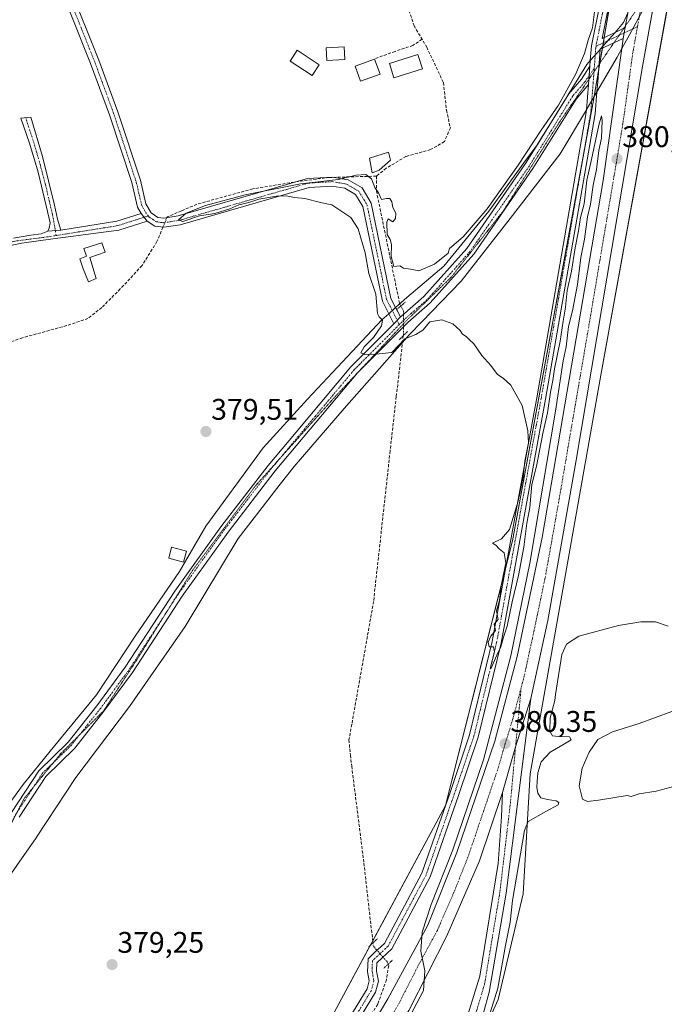
# Model space of a CAD drawing. Units: metres. Extents: x 631710 to 635188, y 4708860 to 4711239.
# Drawn here: x 634418 to 634635, y 4709769 to 4710099 of the extents above; entities that cross this region are included whole.
import ezdxf
from ezdxf.enums import TextEntityAlignment as Align

# ---------------------------------------------------------------- set-up
doc = ezdxf.new("R2010")
doc.units = ezdxf.units.M
doc.header["$MEASUREMENT"] = 0
for name, pattern in [('TRAZO_Y_PUNTO', [1, 0.5, -0.25, 0, -0.25]), ('TRAZOS2', [0.375, 0.25, -0.125]), ('TRAZOSX2', [1.5, 1, -0.5])]:
    doc.linetypes.add(name, pattern=pattern)
for name, color, linetype, lineweight in [('Camino', 19, 'Continuous', 0), ('Camino Cxs', 19, 'Continuous', 0), ('Camino eje', 39, 'TRAZO_Y_PUNTO', 13), ('Carretera de calzada única', 19, 'Continuous', 13), ('Carretera de calzada única Cxs', 19, 'Continuous', 13), ('Carretera de calzada única eje', 19, 'TRAZO_Y_PUNTO', 0), ('Carátula', 7, 'Continuous', 5), ('Corriente artificial lineal', 5, 'TRAZOSX2', 13), ('Corriente artificial lineal oculto', 135, 'TRAZO_Y_PUNTO', 13), ('Cultivos herbáceos CxS', 92, 'Continuous', 0), ('Curva de nivel normal', 36, 'Continuous', 0), ('Edificación', 1, 'Continuous', 13), ('Edificación Cxs', 1, 'Continuous', 13), ('Edificación ligera', 1, 'Continuous', 0), ('Edificación ligera Cxs', 1, 'Continuous', 0), ('Núcleo urbano', 19, 'Continuous', 0), ('Núcleo urbano CxS', 19, 'Continuous', 0), ('Pista no pavimentada', 254, 'Continuous', 13), ('Pista no pavimentada Cxs', 254, 'Continuous', 0), ('Pista pavimentada eje', 135, 'TRAZO_Y_PUNTO', 0), ('Puente lineal', 2, 'TRAZOS2', 0), ('Punto de cota en terreno', 7, 'Continuous', 0), ('Rótulo de punto de cota en terreno', 19, 'Continuous', 0), ('Vía pecuaria', 92, 'Continuous', 13), ('Vía pecuaria CxS', 92, 'Continuous', 13), ('Vía pecuaria eje', 92, 'TRAZOS2', 0)]:
    doc.layers.add(name, color=color, linetype=linetype, lineweight=lineweight)
doc.styles.add('Arial', font='txt', dxfattribs={"height": 0.2})

# ---------------------------------------------------------------- blocks, each defined once
blk = doc.blocks.new('*U150')
at = {"layer": 'Cultivos herbáceos CxS', "color": 92, "linetype": 'Continuous', "lineweight": 0}
blk.add_polyline3d([(634710.36, 4710658.42, 380.96), (634610.87, 4710072.2, 380.21), (634610.87, 4710072.2, 380.21), (634583.63, 4709924.17, 380.02), (634561.13, 4709835.35, 380.03), (634500.73, 4709722.84, 379.34), (634396.77, 4709601.12, 379.49)], dxfattribs=at)
blk = doc.blocks.new('*U151')
at = {"layer": 'Cultivos herbáceos CxS', "color": 92, "linetype": 'Continuous', "lineweight": 0}
blk.add_polyline3d([(634414.55, 4709591.66, 379.24), (634432.59, 4709609.36, 379.48), (634432.64, 4709609.41, 379.48), (634443.62, 4709620.74, 379.48), (634453.36, 4709630.47, 379.5), (634538.63, 4709713.37, 379.73), (634567.05, 4709744.16, 379.98), (634578.89, 4709770.21, 380.11), (634587.18, 4709805.74, 379.88), (634589.55, 4709846.01, 380.17), (634613.24, 4709979.83, 380.48), (634647.59, 4710169.31, 380.11), (634751.82, 4710776.84, 381.47)], dxfattribs=at)
blk = doc.blocks.new('*U171')
at = {"layer": 'Núcleo urbano CxS', "color": 19, "linetype": 'Continuous', "lineweight": 0}
for points in [[(634396.77, 4709601.12, 379.49), (634500.73, 4709722.84, 379.34), (634561.13, 4709835.35, 380.03), (634583.63, 4709924.17, 380.02), (634610.87, 4710072.2, 380.21), (634710.36, 4710658.42, 380.96)], [(634751.82, 4710776.84, 381.47), (634647.59, 4710169.31, 380.11), (634613.24, 4709979.83, 380.48), (634589.55, 4709846.01, 380.17), (634587.18, 4709805.74, 379.88), (634578.89, 4709770.21, 380.11), (634567.05, 4709744.16, 379.98), (634538.63, 4709713.37, 379.73), (634453.36, 4709630.47, 379.5), (634443.62, 4709620.74, 379.48), (634432.64, 4709609.41, 379.48), (634432.59, 4709609.36, 379.48), (634432.59, 4709609.36, 379.48), (634414.55, 4709591.66, 379.24)]]:
    blk.add_polyline3d(points, dxfattribs=at)
blk = doc.blocks.new('*U194')
at = {"layer": 'Curva de nivel normal', "color": 36, "linetype": 'Continuous', "lineweight": 0}
for points in [[(634638.54, 4709842.02, 380), (634631.87, 4709840.2, 380), (634626.16, 4709839.28, 380), (634623.5, 4709838.4, 380), (634622.08, 4709838.69, 380), (634612.45, 4709837.11, 380), (634608.77, 4709836.75, 380), (634607.08, 4709837.52, 380), (634606, 4709842.01, 380), (634607.06, 4709847.89, 380), (634609.34, 4709853.27, 380), (634612.26, 4709857.49, 380), (634617.25, 4709860.1, 380), (634626.1, 4709862.93, 380), (634637.16, 4709866.92, 380)], [(634635.88, 4709895.58, 380), (634631.68, 4709897.05, 380), (634626.69, 4709897.06, 380), (634619.17, 4709895.74, 380), (634605.94, 4709892.16, 380), (634601.75, 4709889.58, 380), (634600.2, 4709886.05, 380), (634598.03, 4709872.68, 380), (634597.84, 4709870.64, 380), (634596.31, 4709864.75, 380), (634596.15, 4709860.29, 380), (634597.06, 4709858.79, 380), (634599.11, 4709858.48, 380), (634602.74, 4709858.42, 380), (634603.28, 4709857.41, 380), (634600.49, 4709855.69, 380), (634596.28, 4709853.29, 380), (634593.24, 4709850.06, 380), (634592.14, 4709846.33, 380), (634591.9, 4709843.38, 380), (634591.87, 4709841.42, 380), (634592.13, 4709839.5, 380), (634593.17, 4709837.97, 380), (634595.43, 4709837.33, 380), (634598.29, 4709836.95, 380), (634599.18, 4709836.4, 380), (634598.97, 4709835.62, 380), (634594.86, 4709833.34, 380), (634588.9, 4709830.01, 380), (634587.7, 4709826.95, 380), (634583.6, 4709803.49, 380), (634582.86, 4709796.23, 380), (634581.35, 4709788.38, 380), (634578.75, 4709774.03, 380), (634572.58, 4709754.24, 380)], [(634543.9, 4709754.53, 380), (634553.77, 4709773.28, 380), (634554.21, 4709779.84, 380), (634552.92, 4709786.48, 380), (634553.34, 4709792.8, 380), (634556.35, 4709802.08, 380), (634563.6, 4709820.48, 380), (634573.92, 4709850.66, 380), (634583.12, 4709885.59, 380), (634589.42, 4709916.67, 380), (634598.06, 4709967.75, 380), (634600.64, 4709984.63, 380), (634601.65, 4709989.37, 380), (634602.45, 4709996.16, 380), (634603.74, 4710001.39, 380), (634605.43, 4710010.26, 380), (634606.61, 4710019.33, 380), (634607.86, 4710025.53, 380), (634608.84, 4710033, 380), (634609.77, 4710037.26, 380), (634610.74, 4710043.59, 380), (634611.86, 4710048.93, 380), (634612.65, 4710055.28, 380), (634613.5, 4710059.38, 380), (634613.78, 4710065.32, 380), (634613.5, 4710066.92, 380), (634612.57, 4710063.74, 380), (634610.2, 4710052.26, 380), (634608.63, 4710045.26, 380), (634607.7, 4710037.39, 380), (634606.52, 4710032.77, 380), (634605.82, 4710028.23, 380), (634604.64, 4710022.62, 380), (634603.39, 4710014.78, 380), (634601.94, 4710008.31, 380), (634601.44, 4710002.61, 380), (634600.66, 4709997.93, 380), (634599.69, 4709991.26, 380), (634597.73, 4709981.92, 380), (634597.2, 4709978.05, 380), (634596.39, 4709974.12, 380), (634595.43, 4709967.14, 380), (634593.9, 4709960.77, 380), (634591.7, 4709949.31, 380), (634590.18, 4709943.08, 380), (634589.48, 4709935.38, 380), (634588.44, 4709930.12, 380), (634587.4, 4709922.05, 380), (634585.64, 4709912.55, 380), (634583.49, 4709903.79, 380), (634581.84, 4709895.55, 380), (634580.64, 4709891.92, 380), (634579.69, 4709888.58, 380), (634578.39, 4709885.82, 380), (634576.43, 4709881.2, 380), (634576.31, 4709881.82, 380), (634577.61, 4709887, 380), (634577.31, 4709888.58, 380), (634575.83, 4709888.67, 380), (634575.45, 4709890.25, 380), (634576.33, 4709892.25, 380), (634577.96, 4709894.13, 380), (634577.54, 4709896.25, 380), (634578.88, 4709897.77, 380), (634578.3, 4709900.71, 380), (634579.25, 4709904.22, 380), (634579.8, 4709909.11, 380), (634581.38, 4709916.88, 380), (634580.87, 4709920.14, 380), (634579.13, 4709921.58, 380), (634578.01, 4709922.72, 380), (634576.92, 4709923.4, 380), (634579.94, 4709924.9, 380), (634582.69, 4709928, 380), (634585.5, 4709937.58, 380), (634587.21, 4709945.58, 380), (634587.79, 4709950.92, 380), (634589.07, 4709957.14, 380), (634588.75, 4709961.12, 380), (634586.94, 4709969.64, 380), (634583.06, 4709976.43, 380), (634580.48, 4709978.86, 380), (634578.64, 4709980.02, 380), (634576.34, 4709983.06, 380), (634573.34, 4709986.39, 380), (634570.68, 4709990.4, 380), (634569.08, 4709991.8, 380), (634568.12, 4709992.84, 380), (634566.87, 4709993.59, 380), (634566.07, 4709994.79, 380), (634563.68, 4709997.07, 380), (634559.98, 4709998.37, 380), (634555.94, 4709997.72, 380), (634553.53, 4709994.96, 380), (634551.2, 4709993.48, 380), (634547.53, 4709992.08, 380), (634543.2, 4709987.4, 380), (634537.86, 4709986.84, 380), (634534, 4709986.76, 380), (634532.75, 4709987.35, 380), (634533.93, 4709989.32, 380), (634537.04, 4709992.52, 380), (634539.74, 4709996.4, 380), (634540.09, 4709998.24, 380), (634538.92, 4709999.36, 380), (634538.39, 4710000.54, 380), (634537.84, 4710007.01, 380), (634535.43, 4710013.93, 380), (634534.22, 4710020.93, 380), (634531.84, 4710029, 380), (634529.41, 4710032.8, 380), (634523.09, 4710037, 380), (634519.2, 4710037.8, 380), (634514.03, 4710039.18, 380), (634510.54, 4710039.48, 380), (634507.7, 4710040.07, 380), (634504.53, 4710039.94, 380), (634498.53, 4710038.9, 380), (634495.2, 4710037.76, 380), (634491.86, 4710037.01, 380), (634488.86, 4710035.69, 380), (634483.8, 4710034.12, 380), (634478.7, 4710033.34, 380), (634473.07, 4710031.46, 380), (634471.64, 4710032.03, 380), (634474.12, 4710034.24, 380), (634480.71, 4710036.81, 380), (634494, 4710040.4, 380), (634512.54, 4710044.09, 380), (634525.28, 4710045.52, 380), (634531.23, 4710046.99, 380), (634534.47, 4710047.22, 380), (634536.32, 4710045.79, 380), (634537.44, 4710042.8, 380), (634538.67, 4710041.06, 380), (634539.74, 4710038.84, 380), (634541.37, 4710039.11, 380), (634542.5, 4710039.12, 380), (634543.15, 4710038.06, 380), (634543.55, 4710036.11, 380), (634544.5, 4710034.22, 380), (634544.42, 4710032.4, 380), (634543.54, 4710031.33, 380), (634541.9, 4710032.3, 380), (634541.47, 4710031.2, 380), (634541.64, 4710027.04, 380), (634542.61, 4710025.4, 380), (634543.04, 4710023.68, 380), (634543, 4710019.64, 380), (634543.87, 4710016.36, 380), (634545.9, 4710016.48, 380), (634547.06, 4710015.7, 380), (634549.38, 4710015.4, 380), (634552.2, 4710014.83, 380), (634557.54, 4710017.1, 380), (634562.04, 4710020.76, 380), (634562.56, 4710022.35, 380), (634567.15, 4710026.28, 380), (634575.13, 4710035.66, 380), (634585.59, 4710050.31, 380), (634593.23, 4710062.07, 380), (634599.04, 4710070.44, 380), (634604.84, 4710080.73, 380), (634607.78, 4710087.82, 380), (634609.02, 4710092.26, 380), (634610.54, 4710096.49, 380), (634611.12, 4710101.84, 380)]]:
    blk.add_polyline3d(points, dxfattribs=at)
blk = doc.blocks.new('5PATER')
at = {"layer": 'Carátula', "linetype": 'Continuous', "lineweight": 5}
h = blk.add_hatch(color=250, dxfattribs=at)
edge = h.paths.add_edge_path()
edge.add_ellipse((0, 0.01), major_axis=(-1.33, -1.34), ratio=0.999422, start_angle=0, end_angle=360)

msp = doc.modelspace()

# ---------------------------------------------------------------- linework, layer by layer
at = {"layer": 'Camino', "color": 19, "linetype": 'Continuous', "lineweight": 0}
for points in [[(634459.07, 4710034.09, 379.22), (634457.87, 4710036.18, 379.1), (634455.91, 4710044.48, 379.04), (634448.43, 4710067.2, 379.02), (634442.1, 4710084.47, 378.74), (634427.95, 4710119.98, 378.82), (634421.27, 4710139.57, 379.05), (634415.05, 4710147.57, 379.23)], [(634417.07, 4710149.85, 379.48), (634423.95, 4710141.01, 379.22), (634430.77, 4710121.02, 379.01), (634435.19, 4710109.93, 378.95), (634444.9, 4710085.55, 378.9), (634451.27, 4710068.18, 379.21), (634458.81, 4710045.3, 379.16), (634460.69, 4710037.3, 379.26), (634462.42, 4710034.28, 379.43), (634464.72, 4710032.76, 379.53), (634466.65, 4710032.52, 379.6), (634471.49, 4710033.28, 379.72), (634514.9, 4710045.8, 379.75), (634523.23, 4710046.31, 379.72), (634528.49, 4710045.43, 379.96), (634533.19, 4710042.68, 380.24), (634536.27, 4710037.56, 380.52), (634542.89, 4710005.62, 380.23), (634544.45, 4710002.56, 380.09)], [(634427.72, 4710028.18, 378.9), (634428.23, 4710029.2, 378.9), (634428.6, 4710031.02, 378.87), (634427.21, 4710036.71, 378.74), (634424.52, 4710048, 378.78), (634421.6, 4710057.69, 378.83), (634418.76, 4710066.14, 378.66), (634422.04, 4710066.43, 378.74), (634425.97, 4710053.24, 378.85), (634429.98, 4710036.85, 378.83), (634431, 4710032.19, 378.93), (634432.12, 4710028.49, 379.1)], [(634542.16, 4710000.46, 380.23), (634540.03, 4710004.62, 380.12), (634533.43, 4710036.46, 380.53), (634531.01, 4710040.48, 380.45), (634527.45, 4710042.57, 380.27), (634523.07, 4710043.29, 380.21), (634515.42, 4710042.82, 380.16), (634472.15, 4710030.34, 379.77), (634466.69, 4710029.48, 379.68), (634463.64, 4710029.88, 379.48), (634461.07, 4710031.57, 379.36)], [(634432.12, 4710028.49, 379.1), (634450.87, 4710031.48, 379.03), (634459.07, 4710034.09, 379.22)], [(634459.07, 4710034.09, 379.22), (634461.07, 4710031.57, 379.36)], [(634459.07, 4710034.09, 379.22), (634461.07, 4710031.57, 379.36)], [(634461.07, 4710031.57, 379.36), (634451.57, 4710028.56, 379.11), (634429.4, 4710025.56, 379.06), (634419.05, 4710024.1, 378.98), (634409.73, 4710022.28, 378.93)], [(634427.72, 4710028.18, 378.9), (634432.12, 4710028.49, 379.1)], [(634427.72, 4710028.18, 378.9), (634432.12, 4710028.49, 379.1)], [(634416.21, 4710025.85, 378.87), (634422.04, 4710026.8, 378.82), (634425.54, 4710027.31, 378.87), (634427.72, 4710028.18, 378.9)], [(634544.45, 4710002.56, 380.09), (634544.82, 4710001.84, 380.1)], [(634543.86, 4709997.12, 380.17), (634542.16, 4710000.46, 380.23)], [(634543.86, 4709997.12, 380.17), (634546.09, 4709999.36, 380.17)], [(634544.82, 4710001.84, 380.1), (634546.09, 4709999.36, 380.17)]]:
    msp.add_polyline3d(points, dxfattribs=at)
at = {"layer": 'Camino Cxs', "color": 19, "linetype": 'Continuous', "lineweight": 0}
for points in [[(634435.19, 4710109.93, 378.95), (634444.9, 4710085.55, 378.9), (634451.27, 4710068.18, 379.21), (634458.81, 4710045.3, 379.16), (634460.69, 4710037.3, 379.26), (634462.42, 4710034.28, 379.43), (634464.72, 4710032.76, 379.53), (634466.65, 4710032.52, 379.6), (634471.49, 4710033.28, 379.72), (634514.9, 4710045.8, 379.75), (634523.23, 4710046.31, 379.72), (634528.49, 4710045.43, 379.96), (634533.19, 4710042.68, 380.24), (634536.27, 4710037.56, 380.52), (634542.89, 4710005.62, 380.23), (634544.45, 4710002.56, 380.09), (634546.09, 4709999.36, 380.17), (634543.86, 4709997.12, 380.17), (634542.16, 4710000.46, 380.23), (634540.03, 4710004.62, 380.12), (634533.43, 4710036.46, 380.53), (634531.01, 4710040.48, 380.45), (634527.45, 4710042.57, 380.27), (634523.07, 4710043.29, 380.21), (634515.42, 4710042.82, 380.16), (634472.15, 4710030.34, 379.77), (634466.69, 4710029.48, 379.68), (634463.64, 4710029.88, 379.48), (634461.07, 4710031.57, 379.36), (634459.07, 4710034.09, 379.22), (634457.87, 4710036.18, 379.1), (634455.91, 4710044.48, 379.04), (634448.43, 4710067.2, 379.02), (634442.1, 4710084.47, 378.74), (634427.95, 4710119.98, 378.82)], [(634416.21, 4710025.85, 378.87), (634422.04, 4710026.8, 378.82), (634425.54, 4710027.31, 378.87), (634427.72, 4710028.18, 378.9), (634427.72, 4710028.18, 378.9), (634432.12, 4710028.49, 379.1), (634450.87, 4710031.48, 379.03), (634459.07, 4710034.09, 379.22), (634461.07, 4710031.57, 379.36), (634451.57, 4710028.56, 379.11), (634429.4, 4710025.56, 379.06), (634419.05, 4710024.1, 378.98), (634409.73, 4710022.28, 378.93)]]:
    msp.add_polyline3d(points, dxfattribs=at)
msp.add_polyline3d([(634432.12, 4710028.49, 379.1), (634427.72, 4710028.18, 378.9), (634428.23, 4710029.2, 378.9), (634428.6, 4710031.02, 378.87), (634427.21, 4710036.71, 378.74), (634424.52, 4710048, 378.78), (634421.6, 4710057.69, 378.83), (634418.76, 4710066.14, 378.66), (634422.04, 4710066.43, 378.74), (634425.97, 4710053.24, 378.85), (634429.98, 4710036.85, 378.83), (634431, 4710032.19, 378.93), (634432.12, 4710028.49, 379.1)], close=True, dxfattribs=at)
at = {"layer": 'Camino eje', "color": 39, "linetype": 'TRAZO_Y_PUNTO', "lineweight": 13}
for points in [[(634461.47, 4710033.27, 379.43), (634460.84, 4710034.06, 379.37), (634459.88, 4710035.7, 379.25), (634459.28, 4710036.74, 379.19), (634458.3, 4710040.89, 379.11), (634457.36, 4710044.89, 379.11), (634453.59, 4710056.33, 379.05), (634449.85, 4710067.69, 379.11), (634443.5, 4710085.01, 378.82), (634435.11, 4710106.08, 378.81), (634429.36, 4710120.5, 378.9), (634422.61, 4710140.29, 379.15), (634419.5, 4710144.29, 379.17), (634416.06, 4710148.71, 379.41)], [(634430.58, 4710026.72, 379.07), (634429.33, 4710033.79, 378.82), (634426.99, 4710043.77, 378.75), (634424.95, 4710051.35, 378.81), (634423.13, 4710057.69, 378.84), (634420.37, 4710066.28, 378.7)], [(634461.47, 4710033.27, 379.43), (634461.82, 4710032.83, 379.44), (634462.9, 4710032.17, 379.46), (634464.18, 4710031.32, 379.51), (634465.71, 4710031.12, 379.59), (634466.67, 4710031, 379.64), (634471.82, 4710031.81, 379.76), (634515.16, 4710044.31, 380.03), (634523.15, 4710044.8, 379.98), (634525.34, 4710044.44, 380.07), (634527.97, 4710044, 380.17), (634529.75, 4710042.96, 380.26), (634532.1, 4710041.58, 380.36), (634534.85, 4710037.01, 380.54), (634541.46, 4710005.12, 380.32), (634545.69, 4709996.84, 380.13)], [(634378.69, 4710035.23, 378.59), (634380, 4710029.86, 378.59), (634381.39, 4710023.96, 378.54), (634382.63, 4710021.26, 378.57), (634384.08, 4710019.15, 378.64), (634386.34, 4710018.42, 378.76), (634387.94, 4710018.27, 378.79), (634390.42, 4710018.42, 378.81), (634397.05, 4710020.09, 378.8), (634402.01, 4710021.41, 378.78), (634408.63, 4710023.23, 378.89), (634417.23, 4710024.9, 378.93), (634427.46, 4710026.22, 378.98), (634430.58, 4710026.72, 379.07)], [(634461.47, 4710033.27, 379.43), (634455.32, 4710031.33, 379.06), (634451.22, 4710030.02, 379.07), (634439.54, 4710028.16, 379.09), (634430.58, 4710026.72, 379.07)]]:
    msp.add_polyline3d(points, dxfattribs=at)
at = {"layer": 'Carretera de calzada única', "color": 19, "linetype": 'Continuous', "lineweight": 13}
for points in [[(634632.21, 4710111.01, 380.52), (634627.26, 4710083.4, 380.69), (634605.05, 4709951.25, 380.63), (634595.48, 4709897.52, 380.54), (634590.02, 4709872.32, 380.48), (634589.76, 4709871.29, 380.46)], [(634621.47, 4710096.54, 380.42), (634622.36, 4710101.52, 380.3)], [(634621.47, 4710096.54, 380.42), (634621.14, 4710094.72, 380.46), (634620.82, 4710092.9, 380.48)], [(634620.34, 4710089.46, 380.48), (634620.82, 4710092.9, 380.48)], [(634404.51, 4709596.16, 379.92), (634422.56, 4709614.81, 379.56), (634444.88, 4709636.63, 379.56), (634463.35, 4709656.07, 379.63), (634473.11, 4709667.33, 379.7), (634512.14, 4709721.14, 379.69), (634525.28, 4709742.6, 379.63), (634541.86, 4709770.45, 379.75), (634555.29, 4709795.23, 379.94), (634565, 4709819.58, 380.02), (634577.67, 4709856.97, 380.02), (634585.17, 4709885.37, 380.25), (634593.6, 4709925.31, 380.38), (634614.12, 4710045.21, 380.41), (634620.34, 4710089.46, 380.48)], [(634589.76, 4709871.29, 380.46), (634581.49, 4709805.89, 380.4), (634575.85, 4709772.72, 380.36), (634572.01, 4709758.78, 380.65), (634564.91, 4709747.63, 380.44), (634544.13, 4709726.28, 380.32), (634492.57, 4709675.23, 379.82), (634480.66, 4709665.2, 379.82)], [(634580.31, 4709839.73, 380.42), (634584.68, 4709855.07, 380.45), (634589.76, 4709871.29, 380.46)], [(634580.31, 4709839.73, 380.42), (634584.68, 4709855.07, 380.45), (634589.76, 4709871.29, 380.46)], [(634580.31, 4709839.73, 380.42), (634572.53, 4709816.81, 380.32), (634561.6, 4709791.66, 380.24), (634548.84, 4709766.49, 380.11), (634532.06, 4709738.31, 380.08), (634510.67, 4709706.35, 379.97)], [(634510.67, 4709706.35, 379.97), (634515.79, 4709708.77, 379.95), (634543.12, 4709732.19, 380.19), (634553.76, 4709743.75, 380.3), (634567.16, 4709760.35, 380.4), (634572.72, 4709778.05, 380.28), (634578.81, 4709815.85, 380.3), (634579.95, 4709831.52, 380.32), (634580.31, 4709839.73, 380.42)]]:
    msp.add_polyline3d(points, dxfattribs=at)
at = {"layer": 'Carretera de calzada única Cxs', "color": 19, "linetype": 'Continuous', "lineweight": 13}
for points in [[(634404.51, 4709596.16, 379.92), (634422.56, 4709614.81, 379.56), (634444.88, 4709636.63, 379.56), (634463.35, 4709656.07, 379.63), (634473.11, 4709667.33, 379.7), (634512.14, 4709721.14, 379.69), (634525.28, 4709742.6, 379.63), (634541.86, 4709770.45, 379.75), (634555.29, 4709795.23, 379.94), (634565, 4709819.58, 380.02), (634577.67, 4709856.97, 380.02), (634585.17, 4709885.37, 380.25), (634593.6, 4709925.31, 380.38), (634614.12, 4710045.21, 380.41), (634620.34, 4710089.46, 380.48), (634620.82, 4710092.9, 380.48), (634621.14, 4710094.72, 380.46), (634621.47, 4710096.54, 380.42), (634622.36, 4710101.52, 380.3), (634638.94, 4710194.29, 380.25), (634654.84, 4710285.01, 380.64), (634668.81, 4710371.99, 380.95)], [(634666.95, 4710313.86, 380.7), (634646.85, 4710192.93, 380.43), (634636.09, 4710132.7, 380.48), (634634.99, 4710126.54, 380.51), (634634.65, 4710124.67, 380.51), (634634.32, 4710122.8, 380.51), (634632.21, 4710111.01, 380.52), (634627.26, 4710083.4, 380.69), (634605.05, 4709951.25, 380.63), (634595.48, 4709897.52, 380.54), (634590.02, 4709872.32, 380.48), (634589.76, 4709871.29, 380.46), (634584.68, 4709855.07, 380.45), (634580.31, 4709839.73, 380.42), (634572.53, 4709816.81, 380.32), (634561.6, 4709791.66, 380.24), (634548.84, 4709766.49, 380.11)]]:
    msp.add_polyline3d(points, dxfattribs=at)
msp.add_polyline3d([(634480.66, 4709665.2, 379.82), (634484.12, 4709669.47, 379.8), (634506.91, 4709700.75, 379.96), (634510.67, 4709706.35, 379.97), (634515.79, 4709708.77, 379.95), (634543.12, 4709732.19, 380.19), (634553.76, 4709743.75, 380.3), (634567.16, 4709760.35, 380.4), (634572.72, 4709778.05, 380.28), (634578.81, 4709815.85, 380.3), (634579.95, 4709831.52, 380.32), (634580.31, 4709839.73, 380.42), (634584.68, 4709855.07, 380.45), (634589.76, 4709871.29, 380.46), (634581.49, 4709805.89, 380.4), (634575.85, 4709772.72, 380.36), (634572.01, 4709758.78, 380.65), (634564.91, 4709747.63, 380.44), (634544.13, 4709726.28, 380.32), (634492.57, 4709675.23, 379.82), (634480.66, 4709665.2, 379.82)], close=True, dxfattribs=at)
at = {"layer": 'Carretera de calzada única eje', "color": 19, "linetype": 'TRAZO_Y_PUNTO', "lineweight": 0}
for points in [[(634630.14, 4710122.31, 380.5), (634625.58, 4710096.82, 380.62)], [(634625.58, 4710096.82, 380.62), (634624.03, 4710088.15, 380.63), (634620.69, 4710064.3, 380.68), (634609.58, 4709998.23, 380.74), (634599.32, 4709938.28, 380.7), (634594.54, 4709911.41, 380.6), (634590.32, 4709891.44, 380.53), (634587.59, 4709878.84, 380.49), (634586.55, 4709874.91, 380.47)], [(634586.55, 4709874.91, 380.47), (634584.68, 4709855.07, 380.45), (634582.99, 4709836.53, 380.38), (634579.42, 4709806.31, 380.35), (634574.29, 4709775.39, 380.34), (634570.09, 4709761.42, 380.54), (634566.04, 4709753.99, 380.51), (634559.34, 4709745.69, 380.38), (634548.95, 4709735.02, 380.33), (634543.63, 4709729.24, 380.24), (634540.21, 4709726.31, 380.26), (634527.32, 4709713.55, 380.12), (634490.97, 4709685.36, 379.86)], [(634586.55, 4709874.91, 380.47), (634583.84, 4709864.64, 380.4), (634581.15, 4709856.02, 380.34), (634578.98, 4709848.35, 380.33), (634572.65, 4709829.65, 380.28), (634568.76, 4709818.19, 380.26), (634563.91, 4709806.02, 380.19), (634558.45, 4709793.44, 380.16), (634551.73, 4709781.05, 380.04), (634545.35, 4709768.47, 380), (634537.06, 4709754.54, 379.96), (634528.67, 4709740.45, 379.93), (634522.1, 4709729.72, 379.89), (634509.52, 4709710.94, 379.85), (634490.97, 4709685.36, 379.86)]]:
    msp.add_polyline3d(points, dxfattribs=at)
at = {"layer": 'Corriente artificial lineal', "color": 5, "linetype": 'TRAZOSX2', "lineweight": 13}
for points in [[(634543.89, 4710117.97, 379.65), (634550.61, 4710097.14, 379.75), (634554.87, 4710089.97, 379.8), (634560.49, 4710078.06, 379.92), (634561.48, 4710068.8, 379.86), (634562.8, 4710062.85, 379.68), (634560.82, 4710058.22, 379.79), (634556.19, 4710055.57, 379.77), (634547.92, 4710053.26, 379.63), (634541.31, 4710049.29, 379.87), (634538, 4710046.64, 379.91), (634538, 4710041.68, 380.16), (634545.78, 4710003.91, 379.98), (634546.21, 4710003.05, 379.97)], [(634553.31, 4710092.59, 379.73), (634550.24, 4710090.53, 379.49), (634544.28, 4710088.54, 379.45), (634537.67, 4710086.16, 379.46)], [(634538, 4710046.64, 379.91), (634522.32, 4710046.21, 379.72), (634511.87, 4710044.89, 379.88), (634496.53, 4710042.37, 379.49), (634477.74, 4710037.21, 379.56), (634472.58, 4710034.97, 379.64), (634467.82, 4710032.98, 379.62), (634467.7, 4710032.68, 379.62)], [(634466.39, 4710029.52, 379.67), (634464.38, 4710024.65, 379.6), (634459.35, 4710016.58, 379.38), (634452.08, 4710008.77, 379.31), (634445.86, 4710002.55, 379.32), (634441.23, 4709998.85, 379.37), (634434.08, 4709996.47, 379.25), (634419.27, 4709992.37, 379.21), (634409.87, 4709989.19, 379.28), (634403.39, 4709987.08, 379.22), (634390.16, 4709984.17, 379.1), (634382.36, 4709982.05, 379.08), (634366.22, 4709981.39, 379.06), (634352.2, 4709979.54, 379.2), (634337.25, 4709980.59, 378.89), (634320.05, 4709981.52, 378.69), (634302.45, 4709981.26, 379.02), (634296.82, 4709980.99, 378.93), (634284.83, 4709983.29, 379.1), (634277.29, 4709984.01, 378.98), (634269.04, 4709984.48, 378.95), (634264.99, 4709953.61, 378.85), (634258.08, 4709945.35, 378.88), (634203.63, 4709925.9, 378.74)], [(634547.01, 4709993.08, 379.92), (634544.67, 4709972.64, 379.77), (634542.6, 4709954.38, 379.81), (634537.05, 4709903.9, 379.83), (634529.74, 4709862.62, 379.78), (634528.79, 4709857.38, 379.98), (634529.27, 4709852.3, 380.03), (634529.71, 4709848.55, 380.11), (634533.81, 4709816.01, 379.65), (634536.85, 4709789.26, 379.68)], [(634541.93, 4709782.08, 379.63), (634542.13, 4709781.6, 379.59), (634541.33, 4709776.84, 379.38), (634538.42, 4709768.63, 379.41), (634512.76, 4709727.89, 379.32), (634492.39, 4709697.73, 379.16), (634472.28, 4709672.85, 379.11), (634459.31, 4709658.04, 379.14), (634442.11, 4709637.93, 379.03), (634419.1, 4709614.65, 379.21), (634407.19, 4709603.8, 378.78), (634401.63, 4709599.04, 379.36), (634398.35, 4709598.78, 379.48)]]:
    msp.add_polyline3d(points, dxfattribs=at)
at = {"layer": 'Corriente artificial lineal oculto', "color": 135, "linetype": 'TRAZO_Y_PUNTO', "lineweight": 13}
for points in [[(634467.7, 4710032.68, 379.62), (634466.39, 4710029.52, 379.67)], [(634546.21, 4710003.05, 379.97), (634547.05, 4710001.37, 380.07), (634547.05, 4709993.43, 379.93), (634547.01, 4709993.08, 379.92)], [(634536.85, 4709789.26, 379.68), (634536.98, 4709788.09, 379.66), (634541.6, 4709782.92, 379.72), (634541.93, 4709782.08, 379.63)]]:
    msp.add_polyline3d(points, dxfattribs=at)
at = {"layer": 'Cultivos herbáceos CxS', "color": 92, "linetype": 'Continuous', "lineweight": 0}
for points in [[(634414.55, 4709591.67, 379.24), (634432.59, 4709609.36, 379.48), (634432.64, 4709609.41, 379.48), (634443.62, 4709620.74, 379.48), (634453.36, 4709630.47, 379.5), (634478.34, 4709654.76, 379.71), (634479.47, 4709655.86, 379.69), (634480.6, 4709656.95, 379.63), (634538.63, 4709713.37, 379.73), (634552.67, 4709728.59, 379.92), (634556.62, 4709732.87, 380.26), (634567.05, 4709744.16, 379.98), (634578.89, 4709770.21, 380.11), (634587.18, 4709805.74, 379.88), (634589.55, 4709846.01, 380.17), (634613.24, 4709979.83, 380.48), (634638.83, 4710121.01, 380.54), (634639.66, 4710125.6, 380.57), (634640.01, 4710127.5, 380.5), (634640.47, 4710130.03, 380.44), (634640.48, 4710130.08, 380.44), (634643.35, 4710145.91, 380.25), (634647.59, 4710169.31, 380.11), (634727.54, 4710635.34, 381.32)], [(634659.46, 4710358.46, 380.38), (634626.41, 4710163.73, 380.06), (634618.16, 4710115.13, 379.98), (634614.44, 4710093.22, 380.13), (634614.13, 4710091.41, 380.14), (634613.93, 4710090.21, 380.15), (634613.83, 4710089.61, 380.15), (634612.97, 4710084.57, 380.13), (634612.52, 4710081.88, 380.16), (634611.08, 4710073.4, 380.23), (634610.87, 4710072.2, 380.21), (634606.91, 4710050.64, 380.02), (634583.63, 4709924.17, 380.02), (634581.43, 4709915.48, 379.97), (634561.13, 4709835.35, 380.03), (634536.77, 4709789.97, 379.7), (634535.91, 4709788.38, 379.58), (634500.73, 4709722.84, 379.34), (634405.08, 4709610.85, 379.18)]]:
    msp.add_polyline3d(points, dxfattribs=at)
at = {"layer": 'Edificación', "color": 1, "linetype": 'Continuous', "lineweight": 13}
for points in [[(634518.84, 4710084.04, 383.19), (634516.48, 4710080.43, 381.96), (634509.1, 4710085.29, 383.85), (634511.46, 4710088.89, 382), (634518.84, 4710084.04, 383.19)], [(634527.41, 4710085.79, 380.77), (634521.37, 4710085.51, 381.92), (634521.17, 4710089.75, 381.42), (634527.21, 4710090.05, 380.65), (634527.41, 4710085.79, 380.77)], [(634539.23, 4710080.92, 379.88), (634532.69, 4710078.49, 380.1), (634530.82, 4710083.54, 379.92), (634537.35, 4710085.97, 381.63), (634539.23, 4710080.92, 379.88)], [(634553.43, 4710082.68, 379.77), (634543.87, 4710079.66, 379.51), (634542.37, 4710084.46, 380.72), (634551.92, 4710087.47, 380.25), (634553.43, 4710082.68, 379.77)], [(634474.3, 4709920.74, 382.21), (634473.32, 4709917.07, 380.4), (634468.32, 4709918.4, 379.96), (634469.3, 4709922.07, 381.49), (634474.3, 4709920.74, 382.21)]]:
    msp.add_polyline3d(points, dxfattribs=at)
at = {"layer": 'Edificación Cxs', "color": 1, "linetype": 'Continuous', "lineweight": 13}
for points in [[(634518.84, 4710084.04, 383.19), (634516.48, 4710080.43, 381.96), (634509.1, 4710085.29, 383.85), (634511.46, 4710088.89, 382), (634518.84, 4710084.04, 383.19)], [(634527.41, 4710085.79, 380.77), (634521.37, 4710085.51, 381.92), (634521.17, 4710089.75, 381.42), (634527.21, 4710090.05, 380.65), (634527.41, 4710085.79, 380.77)], [(634539.23, 4710080.92, 379.88), (634532.69, 4710078.49, 380.1), (634530.82, 4710083.54, 379.92), (634537.35, 4710085.97, 381.63), (634539.23, 4710080.92, 379.88)], [(634553.43, 4710082.68, 379.77), (634543.87, 4710079.66, 379.51), (634542.37, 4710084.46, 380.72), (634551.92, 4710087.47, 380.25), (634553.43, 4710082.68, 379.77)], [(634474.3, 4709920.74, 382.21), (634473.32, 4709917.07, 380.4), (634468.32, 4709918.4, 379.96), (634469.3, 4709922.07, 381.49), (634474.3, 4709920.74, 382.21)]]:
    msp.add_polyline3d(points, close=True, dxfattribs=at)
at = {"layer": 'Edificación ligera', "color": 1, "linetype": 'Continuous', "lineweight": 0}
for points in [[(634538.97, 4710048.6, 381.64), (634536.59, 4710047.73, 380.4), (634535.72, 4710052.73, 379.68), (634542.07, 4710054.71, 379.54), (634542.78, 4710052.01, 380.5), (634538.97, 4710048.6, 381.64)], [(634444.01, 4710012.3, 379.14), (634441.39, 4710011.11, 379.11), (634439.64, 4710015.48, 379.14), (634438.45, 4710018.89, 379.12), (634440.75, 4710019.76, 379.12), (634439.8, 4710022.3, 379.15), (634445.91, 4710024.21, 379.11), (634446.95, 4710021.11, 379.12), (634441.87, 4710019.29, 379.13), (634444.01, 4710012.3, 379.14)]]:
    msp.add_polyline3d(points, dxfattribs=at)
at = {"layer": 'Edificación ligera Cxs', "color": 1, "linetype": 'Continuous', "lineweight": 0}
for points in [[(634538.97, 4710048.6, 381.64), (634536.59, 4710047.73, 380.4), (634535.72, 4710052.73, 379.68), (634542.07, 4710054.71, 379.54), (634542.78, 4710052.01, 380.5), (634538.97, 4710048.6, 381.64)], [(634444.01, 4710012.3, 379.14), (634441.39, 4710011.11, 379.11), (634439.64, 4710015.48, 379.14), (634438.45, 4710018.89, 379.12), (634440.75, 4710019.76, 379.12), (634439.8, 4710022.3, 379.15), (634445.91, 4710024.21, 379.11), (634446.95, 4710021.11, 379.12), (634441.87, 4710019.29, 379.13), (634444.01, 4710012.3, 379.14)]]:
    msp.add_polyline3d(points, close=True, dxfattribs=at)
at = {"layer": 'Núcleo urbano', "color": 19, "linetype": 'Continuous', "lineweight": 0}
for points in [[(634414.55, 4709591.67, 379.24), (634432.59, 4709609.36, 379.48), (634432.64, 4709609.41, 379.48), (634443.62, 4709620.74, 379.48), (634453.36, 4709630.47, 379.5), (634478.34, 4709654.76, 379.71), (634479.47, 4709655.86, 379.69), (634480.6, 4709656.95, 379.63), (634538.63, 4709713.37, 379.73), (634552.67, 4709728.59, 379.92), (634556.62, 4709732.87, 380.26), (634567.05, 4709744.16, 379.98), (634578.89, 4709770.21, 380.11), (634587.18, 4709805.74, 379.88), (634589.55, 4709846.01, 380.17), (634613.24, 4709979.83, 380.48), (634638.83, 4710121.01, 380.54), (634639.66, 4710125.6, 380.57), (634640.01, 4710127.5, 380.5), (634640.47, 4710130.03, 380.44), (634640.48, 4710130.08, 380.44), (634643.35, 4710145.91, 380.25), (634647.59, 4710169.31, 380.11), (634727.54, 4710635.34, 381.32)], [(634659.46, 4710358.46, 380.38), (634626.41, 4710163.73, 380.06), (634618.16, 4710115.13, 379.98), (634614.44, 4710093.22, 380.13), (634614.13, 4710091.41, 380.14), (634613.93, 4710090.21, 380.15), (634613.83, 4710089.61, 380.15), (634612.97, 4710084.57, 380.13), (634612.52, 4710081.88, 380.16), (634611.08, 4710073.4, 380.23), (634610.87, 4710072.2, 380.21), (634606.91, 4710050.64, 380.02), (634583.63, 4709924.17, 380.02), (634581.43, 4709915.48, 379.97), (634561.13, 4709835.35, 380.03), (634536.77, 4709789.97, 379.7), (634535.91, 4709788.38, 379.58), (634500.73, 4709722.84, 379.34), (634405.08, 4709610.85, 379.18)]]:
    msp.add_polyline3d(points, dxfattribs=at)
at = {"layer": 'Pista no pavimentada', "color": 254, "linetype": 'Continuous', "lineweight": 13}
for points in [[(634609.76, 4710085.44, 380.1), (634610.13, 4710090.42, 380.05), (634626.34, 4710170.98, 380.04), (634640.25, 4710248.54, 380.33), (634645.48, 4710280.73, 380.5), (634655.49, 4710342.32, 380.59), (634660.03, 4710372.21, 380.84)], [(634629.28, 4710170.42, 379.96), (634613.68, 4710092.86, 380.11), (634618.04, 4710094.92, 380.25)], [(634618.04, 4710094.92, 380.25), (634621.47, 4710096.54, 380.42)], [(634621.47, 4710096.54, 380.42), (634621.14, 4710094.72, 380.46), (634620.82, 4710092.9, 380.48)], [(634620.82, 4710092.9, 380.48), (634613.1, 4710089.26, 380.14)], [(634613.05, 4710089.2, 380.14), (634612.26, 4710078.35, 380.22), (634611.98, 4710074.95, 380.22)], [(634613.1, 4710089.26, 380.14), (634613.05, 4710089.24, 380.14), (634613.05, 4710089.2, 380.14)], [(634609.63, 4710083.62, 380.12), (634609.76, 4710085.44, 380.1)], [(634595.82, 4710063.45, 380.04), (634602.57, 4710074.32, 380.04), (634606.76, 4710079.2, 380.1), (634609.63, 4710083.62, 380.12)], [(634609.63, 4710083.62, 380.12), (634609.16, 4710077.4, 380.2)], [(634609.63, 4710083.62, 380.12), (634609.16, 4710077.4, 380.2)], [(634611.98, 4710074.95, 380.22), (634611.37, 4710067.59, 380.14), (634594.74, 4709971.74, 379.9), (634579.81, 4709889.81, 379.78), (634572.16, 4709858.28, 379.82), (634565.55, 4709838.71, 379.94), (634556.03, 4709811.4, 379.78), (634543.12, 4709787.2, 379.83), (634538.14, 4709782.57, 379.56), (634538.05, 4709779.79, 379.48), (634538.68, 4709776.43, 379.45), (634537.7, 4709772.68, 379.44), (634515.96, 4709737.05, 379.37), (634490.97, 4709699.55, 379.08), (634467.41, 4709670.6, 379.02), (634442.62, 4709642.39, 379), (634422.46, 4709620.96, 378.99), (634402.87, 4709605.23, 378.99), (634398.87, 4709602.39, 379.28), (634396.26, 4709601.04, 379.5)], [(634609.16, 4710077.4, 380.2), (634604.99, 4710072.54, 380.17), (634590.51, 4710049.23, 380.21), (634570.67, 4710020.5, 380.14), (634556.08, 4710004.11, 380.25), (634548.51, 4709997.54, 380.19), (634531.65, 4709980.62, 379.72), (634504.02, 4709947.66, 379.57), (634488.23, 4709927.16, 379.48), (634472.83, 4709905.59, 379.43), (634456.2, 4709880.05, 379.43), (634446.61, 4709867.02, 379.39), (634436.8, 4709854.66, 379.39), (634427.06, 4709845.11, 379.29), (634418.19, 4709831.47, 379.33)], [(634608.47, 4710068.95, 380.22), (634609.16, 4710077.4, 380.2)], [(634393.96, 4709603.36, 379.25), (634397.35, 4709604.99, 379.3), (634401.07, 4709607.63, 379.13), (634420.42, 4709623.16, 379.05), (634440.4, 4709644.41, 379.04), (634465.11, 4709672.54, 379.09), (634488.55, 4709701.33, 379.25), (634513.44, 4709738.67, 379.42), (634534.9, 4709773.86, 379.4), (634535.6, 4709776.55, 379.45), (634535.05, 4709779.57, 379.45), (634535.18, 4709783.91, 379.45), (634537.39, 4709785.97, 379.63), (634540.7, 4709789.06, 379.99), (634553.27, 4709812.6, 379.86), (634562.71, 4709839.69, 379.97), (634569.28, 4709859.12, 379.95), (634576.87, 4709890.43, 379.96), (634582.76, 4709922.78, 380.01), (634590.8, 4709966.89, 380.03), (634591.78, 4709972.26, 379.97), (634608.39, 4710067.97, 380.22), (634608.47, 4710068.95, 380.22)], [(634592, 4710057.3, 380.06), (634595.82, 4710063.45, 380.04)], [(634546.09, 4709999.36, 380.17), (634546.49, 4709999.76, 380.14), (634553.96, 4710006.25, 380.28), (634568.31, 4710022.36, 380.08), (634588.01, 4710050.87, 380.08), (634592, 4710057.3, 380.06)], [(634543.86, 4709997.12, 380.17), (634546.09, 4709999.36, 380.17)], [(634409.8, 4709821.37, 379.23), (634415.59, 4709832.97, 379.25), (634424.72, 4709847.03, 379.25), (634434.56, 4709856.68, 379.42), (634444.23, 4709868.84, 379.47), (634453.74, 4709881.75, 379.43), (634470.35, 4709907.29, 379.44), (634485.83, 4709928.94, 379.53), (634501.68, 4709949.54, 379.62), (634511.05, 4709960.72, 379.79), (634529.43, 4709982.64, 379.69), (634543.86, 4709997.12, 380.17)]]:
    msp.add_polyline3d(points, dxfattribs=at)
at = {"layer": 'Pista no pavimentada Cxs', "color": 254, "linetype": 'Continuous', "lineweight": 0}
for points in [[(634513.44, 4709738.67, 379.42), (634534.9, 4709773.86, 379.4), (634535.6, 4709776.55, 379.45), (634535.05, 4709779.57, 379.45), (634535.18, 4709783.91, 379.45), (634537.39, 4709785.97, 379.63), (634540.7, 4709789.06, 379.99), (634553.27, 4709812.6, 379.86), (634562.71, 4709839.69, 379.97), (634569.28, 4709859.12, 379.95), (634576.87, 4709890.43, 379.96), (634582.76, 4709922.78, 380.01), (634590.8, 4709966.89, 380.03), (634591.78, 4709972.26, 379.97), (634608.39, 4710067.97, 380.22), (634608.47, 4710068.95, 380.22), (634609.16, 4710077.4, 380.2), (634609.63, 4710083.62, 380.12), (634609.76, 4710085.44, 380.1), (634610.13, 4710090.42, 380.05), (634626.34, 4710170.98, 380.04), (634640.25, 4710248.54, 380.33), (634645.48, 4710280.73, 380.5), (634655.49, 4710342.32, 380.59)], [(634629.28, 4710170.42, 379.96), (634613.68, 4710092.86, 380.11), (634618.04, 4710094.92, 380.25), (634621.47, 4710096.54, 380.42), (634621.14, 4710094.72, 380.46), (634620.82, 4710092.9, 380.48), (634613.1, 4710089.26, 380.14), (634613.05, 4710089.24, 380.14), (634613.05, 4710089.2, 380.14), (634612.26, 4710078.35, 380.22), (634611.98, 4710074.95, 380.22), (634611.37, 4710067.59, 380.14), (634594.74, 4709971.74, 379.9), (634579.81, 4709889.81, 379.78), (634572.16, 4709858.28, 379.82), (634565.55, 4709838.71, 379.94), (634556.03, 4709811.4, 379.78), (634543.12, 4709787.2, 379.83), (634538.14, 4709782.57, 379.56), (634538.05, 4709779.79, 379.48), (634538.68, 4709776.43, 379.45), (634537.7, 4709772.68, 379.44), (634515.96, 4709737.05, 379.37)], [(634415.59, 4709832.97, 379.25), (634424.72, 4709847.03, 379.25), (634434.56, 4709856.68, 379.42), (634444.23, 4709868.84, 379.47), (634453.74, 4709881.75, 379.43), (634470.35, 4709907.29, 379.44), (634485.83, 4709928.94, 379.53), (634501.68, 4709949.54, 379.62), (634511.05, 4709960.72, 379.79), (634529.43, 4709982.64, 379.69), (634543.86, 4709997.12, 380.17), (634546.09, 4709999.36, 380.17), (634546.49, 4709999.76, 380.14), (634553.96, 4710006.25, 380.28), (634568.31, 4710022.36, 380.08), (634588.01, 4710050.87, 380.08), (634592, 4710057.3, 380.06), (634595.82, 4710063.45, 380.04), (634602.57, 4710074.32, 380.04), (634606.76, 4710079.2, 380.1), (634609.63, 4710083.62, 380.12), (634609.16, 4710077.4, 380.2), (634604.99, 4710072.54, 380.17), (634590.51, 4710049.23, 380.21), (634570.67, 4710020.5, 380.14), (634556.08, 4710004.11, 380.25), (634548.51, 4709997.54, 380.19), (634531.65, 4709980.62, 379.72), (634504.02, 4709947.66, 379.57), (634488.23, 4709927.16, 379.48), (634472.83, 4709905.59, 379.43), (634456.2, 4709880.05, 379.43), (634446.61, 4709867.02, 379.39), (634436.8, 4709854.66, 379.39), (634427.06, 4709845.11, 379.29), (634418.19, 4709831.47, 379.33)]]:
    msp.add_polyline3d(points, dxfattribs=at)
at = {"layer": 'Pista pavimentada eje', "color": 135, "linetype": 'TRAZO_Y_PUNTO', "lineweight": 0}
for points in [[(634661.77, 4710373.65, 380.99), (634661.54, 4710372.13, 380.96), (634659.24, 4710357.04, 380.35), (634656.97, 4710342.09, 380.64), (634641.73, 4710248.29, 380.42), (634634.78, 4710209.51, 380.22), (634627.81, 4710170.7, 380), (634613.86, 4710101.34, 380.02), (634611.86, 4710091.36, 380.08), (634611.67, 4710090.25, 380.1)], [(634625.58, 4710096.82, 380.62), (634617.25, 4710092.88, 380.24), (634611.67, 4710090.25, 380.1)], [(634611.67, 4710090.25, 380.1), (634611.56, 4710089.7, 380.1), (634611.34, 4710086.43, 380.14), (634611.07, 4710082.72, 380.18)], [(634611.07, 4710082.72, 380.18), (634610.71, 4710077.88, 380.23), (634610.27, 4710072.5, 380.22), (634609.88, 4710067.78, 380.18), (634593.26, 4709972, 379.94), (634583.15, 4709916.54, 379.92), (634578.34, 4709890.12, 379.88), (634570.72, 4709858.7, 379.88), (634567.42, 4709848.92, 379.8), (634564.13, 4709839.2, 379.96), (634554.65, 4709812, 379.84), (634548.37, 4709800.23, 379.85), (634541.91, 4709788.13, 379.99), (634541.09, 4709787.36, 379.96), (634539.24, 4709785.65, 379.74), (634536.66, 4709783.24, 379.51), (634536.6, 4709781.07, 379.51), (634536.55, 4709779.68, 379.51), (634536.83, 4709778.17, 379.5), (634537.14, 4709776.49, 379.47), (634536.3, 4709773.27, 379.42), (634530.13, 4709763.16, 379.43)], [(634611.07, 4710082.72, 380.18), (634609.4, 4710080.51, 380.16), (634607.96, 4710078.3, 380.16), (634603.78, 4710073.43, 380.11), (634589.26, 4710050.05, 380.14), (634579.41, 4710035.8, 380.14), (634569.49, 4710021.43, 380.12), (634562.89, 4710014.01, 380.17), (634555.02, 4710005.18, 380.26), (634549.8, 4710000.64, 380.21), (634547.4, 4709998.55, 380.22), (634545.69, 4709996.84, 380.13)], [(634545.69, 4709996.84, 380.13), (634530.54, 4709981.63, 379.73), (634517.52, 4709966.1, 379.73), (634502.85, 4709948.6, 379.6), (634494.93, 4709938.3, 379.52), (634487.03, 4709928.05, 379.5), (634481.15, 4709919.82, 379.52), (634473.45, 4709909.04, 379.48), (634471.59, 4709906.44, 379.43), (634463.29, 4709893.67, 379.43), (634454.97, 4709880.9, 379.42), (634450.18, 4709874.39, 379.36), (634445.42, 4709867.93, 379.42), (634440.59, 4709861.85, 379.42), (634435.68, 4709855.67, 379.39), (634425.89, 4709846.07, 379.25), (634421.33, 4709839.04, 379.24), (634416.89, 4709832.22, 379.26), (634410.85, 4709820.12, 379.17), (634410.56, 4709819.47, 379.16)]]:
    msp.add_polyline3d(points, dxfattribs=at)
at = {"layer": 'Puente lineal', "color": 2, "linetype": 'TRAZOS2', "lineweight": 0}
for points in [[(634544.7, 4710001.74, 380.26), (634547.72, 4710004.36, 380.1)], [(634548.42, 4709994.49, 380.12), (634545.6, 4709991.66, 380.16)], [(634535.39, 4709787.89, 379.59), (634538.31, 4709790.62, 379.96)], [(634543.4, 4709783.45, 379.73), (634540.47, 4709780.72, 379.79)]]:
    msp.add_polyline3d(points, dxfattribs=at)
at = {"layer": 'Vía pecuaria', "color": 92, "linetype": 'Continuous', "lineweight": 13}
for points in [[(634632.21, 4710111.01, 380.52), (634627.3, 4710102.1, 380.59), (634622.91, 4710094.13, 380.55), (634620.34, 4710089.46, 380.48)], [(634618.04, 4710094.92, 380.25), (634620.89, 4710098.18, 380.33), (634622.36, 4710101.52, 380.3)], [(634613.1, 4710089.26, 380.14), (634618.04, 4710094.92, 380.25)], [(634609.76, 4710085.44, 380.1), (634612.26, 4710088.3, 380.14), (634613.05, 4710089.2, 380.14)], [(634620.34, 4710089.46, 380.48), (634618.74, 4710086.56, 380.33), (634611.98, 4710074.95, 380.22)], [(634613.05, 4710089.2, 380.14), (634613.1, 4710089.26, 380.14)], [(634595.82, 4710063.45, 380.04), (634608.62, 4710084.13, 380.07), (634609.76, 4710085.44, 380.1)], [(634611.98, 4710074.95, 380.22), (634609.07, 4710069.95, 380.21), (634608.47, 4710068.95, 380.22)], [(634608.47, 4710068.95, 380.22), (634599.62, 4710054.18, 380.03), (634582.9, 4710032.38, 380.15), (634566.39, 4710011.43, 380.07), (634553.24, 4709997.79, 380.15), (634549.09, 4709993.5, 379.95), (634548.31, 4709992.6, 379.93), (634544.98, 4709988.83, 379.92), (634527.23, 4709968.67, 379.4), (634510.36, 4709949.2, 379.44), (634505.73, 4709943.22, 379.4), (634499.64, 4709935.35, 379.43), (634491.58, 4709924.95, 379.38), (634473.89, 4709895.47, 379.44), (634455.11, 4709868.61, 379.46), (634437.2, 4709844.8, 379.42), (634424.2, 4709825.06, 379.38), (634423.83, 4709824.53, 379.37), (634410.79, 4709805.89, 379.23)], [(634592, 4710057.3, 380.06), (634592.08, 4710057.41, 380.06), (634595.82, 4710063.45, 380.04)], [(634544.45, 4710002.56, 380.09), (634548.15, 4710005.94, 380.04), (634560.6, 4710016.4, 380.08), (634575.68, 4710034.92, 380.03), (634581.88, 4710043.42, 380.01), (634587.51, 4710051.14, 380.05), (634592, 4710057.3, 380.06)], [(634542.16, 4710000.46, 380.23), (634544.45, 4710002.56, 380.09)], [(634406.11, 4709822.8, 379.44), (634406.5, 4709823.79, 379.5), (634410.58, 4709830.26, 379.28), (634419.44, 4709842.44, 379.27), (634428.53, 4709853.6, 379.35), (634444.05, 4709872.47, 379.42), (634457.07, 4709892.19, 379.41), (634471.96, 4709913.87, 379.62), (634480.8, 4709929.11, 379.61), (634499.98, 4709955.44, 379.59), (634514.93, 4709971.78, 379.64), (634526.64, 4709984.34, 379.52), (634539.87, 4709998.37, 380.01), (634542.16, 4710000.46, 380.23)]]:
    msp.add_polyline3d(points, dxfattribs=at)
at = {"layer": 'Vía pecuaria CxS', "color": 92, "linetype": 'Continuous', "lineweight": 13}
for points in [[(634410.58, 4709830.26, 379.28), (634419.44, 4709842.44, 379.27), (634428.53, 4709853.6, 379.35), (634444.05, 4709872.47, 379.42), (634457.07, 4709892.19, 379.41), (634471.96, 4709913.87, 379.62), (634480.8, 4709929.11, 379.61), (634499.98, 4709955.44, 379.59), (634514.93, 4709971.78, 379.64), (634526.64, 4709984.34, 379.52), (634539.87, 4709998.37, 380.01), (634542.16, 4710000.46, 380.23), (634544.45, 4710002.56, 380.09), (634548.15, 4710005.94, 380.04), (634560.6, 4710016.4, 380.08), (634575.68, 4710034.92, 380.03), (634581.88, 4710043.42, 380.01), (634587.51, 4710051.14, 380.05), (634592, 4710057.3, 380.06), (634592.08, 4710057.41, 380.06), (634595.82, 4710063.45, 380.04), (634608.62, 4710084.13, 380.07), (634609.76, 4710085.44, 380.1), (634612.26, 4710088.3, 380.14), (634613.05, 4710089.2, 380.14), (634613.1, 4710089.26, 380.14), (634618.04, 4710094.92, 380.25), (634620.89, 4710098.18, 380.33), (634622.36, 4710101.52, 380.3)], [(634627.3, 4710102.1, 380.59), (634622.91, 4710094.13, 380.55), (634620.34, 4710089.46, 380.48), (634618.74, 4710086.56, 380.33), (634611.98, 4710074.95, 380.22), (634609.07, 4710069.95, 380.21), (634608.47, 4710068.95, 380.22), (634599.62, 4710054.18, 380.03), (634582.9, 4710032.38, 380.15), (634566.39, 4710011.43, 380.07), (634553.24, 4709997.79, 380.15), (634549.09, 4709993.5, 379.95), (634548.31, 4709992.6, 379.93), (634544.98, 4709988.83, 379.92), (634527.23, 4709968.67, 379.4), (634510.36, 4709949.2, 379.44), (634505.73, 4709943.22, 379.4), (634499.64, 4709935.35, 379.43), (634491.58, 4709924.95, 379.38), (634473.89, 4709895.47, 379.44), (634455.11, 4709868.61, 379.46), (634437.2, 4709844.8, 379.42), (634424.2, 4709825.06, 379.38), (634423.83, 4709824.53, 379.37), (634410.79, 4709805.89, 379.23)]]:
    msp.add_polyline3d(points, dxfattribs=at)
at = {"layer": 'Vía pecuaria eje', "color": 92, "linetype": 'TRAZOS2', "lineweight": 0}
msp.add_polyline3d([(634740.08, 4710308.39, 380.62), (634733.34, 4710279.03, 380.56), (634716.67, 4710247.67, 380.42), (634697.08, 4710212.19, 380.29), (634678.57, 4710179.81, 380.29), (634658.72, 4710152.42, 380.44), (634642.11, 4710132.08, 380.41), (634639.28, 4710128.61, 380.47), (634626.81, 4710104.75, 380.58), (634611.15, 4710081.91, 380.2), (634599.23, 4710064.52, 380.1), (634580.54, 4710034.95, 380.19), (634563.08, 4710012.72, 380.17), (634547.99, 4709998.04, 380.21), (634523.79, 4709972.24, 379.68), (634497.59, 4709942.87, 379.56), (634476.56, 4709914.69, 379.51), (634458.3, 4709885.32, 379.42), (634446.39, 4709867.07, 379.39), (634432.11, 4709852.78, 379.34), (634419.8, 4709837.7, 379.28), (634408.49, 4709815.62, 379.15)], dxfattribs=at)

# ---------------------------------------------------------------- block references
at = {"layer": 'Cultivos herbáceos CxS', "color": 92, "linetype": 'Continuous', "lineweight": 0}
for name in ['*U151', '*U150']:
    msp.add_blockref(name, (0, 0), dxfattribs=at)
at = {"layer": 'Curva de nivel normal', "color": 36, "linetype": 'Continuous', "lineweight": 0}
msp.add_blockref('*U194', (0, 0), dxfattribs=at)
at = {"layer": 'Núcleo urbano CxS', "color": 19, "linetype": 'Continuous', "lineweight": 0}
msp.add_blockref('*U171', (0, 0), dxfattribs=at)
at = {"layer": 'Punto de cota en terreno', "linetype": 'Continuous', "lineweight": 0}
for p in [(634618.71, 4710052.45, 380.75), (634480.8, 4709960.91, 379.51), (634581.19, 4709856.13, 380.35), (634449.32, 4709781.96, 379.25)]:
    msp.add_blockref('5PATER', p, dxfattribs=at)

# ---------------------------------------------------------------- texts
at = {"layer": 'Rótulo de punto de cota en terreno', "color": 19, "linetype": 'Continuous', "lineweight": 0, "style": 'Arial'}
for s, p in [('380,75', (634620.47, 4710054.21)), ('379,51', (634482.56, 4709962.67)), ('380,35', (634582.95, 4709857.89)), ('379,25', (634451.08, 4709783.72))]:
    msp.add_text(s, height=7, dxfattribs=at).set_placement(p, align=Align.BOTTOM_LEFT)

doc.saveas('drawing.dxf')
